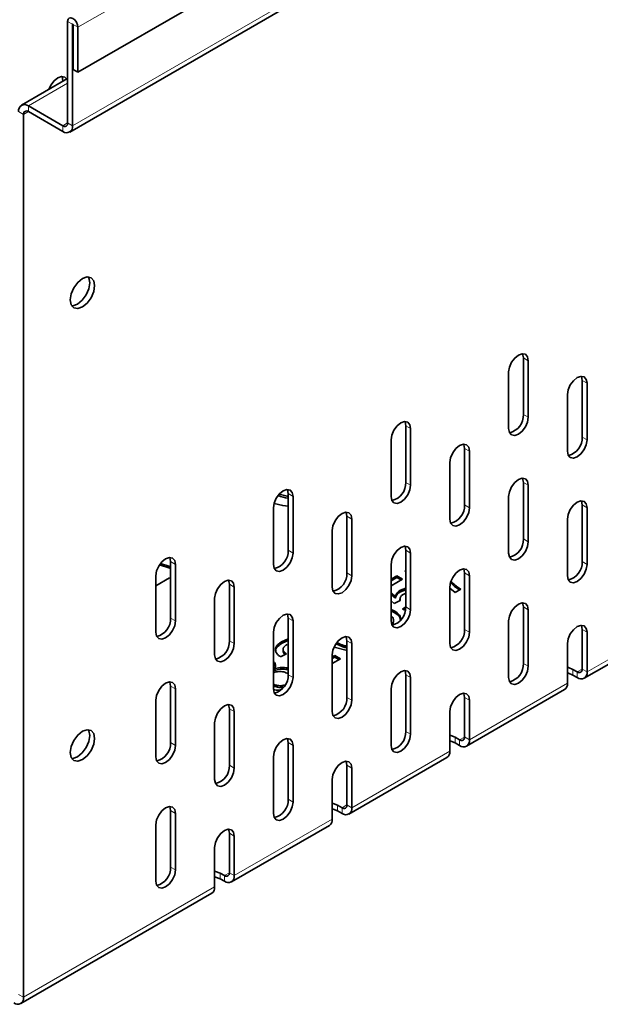
# Model space of a CAD drawing. Units: millimetres. Extents: x 15344 to 18220, y -34 to 2016.
# Drawn here: x 17450 to 17492, y 1446 to 1518 of the extents above; entities that cross this region are included whole.
import ezdxf

# ---------------------------------------------------------------- set-up
doc = ezdxf.new("R2010")
doc.units = ezdxf.units.MM
doc.header["$LTSCALE"] = 5
doc.layers.get('0').update_dxf_attribs({"color": 1})
doc.layers.add('320657', color=7, linetype='Continuous')

# ---------------------------------------------------------------- blocks, each defined once
blk = doc.blocks.new('1064111-M_001_ISOMETRIC VIEW')
at = {"color": 8, "linetype": 'Continuous', "lineweight": 18}
for p, q in [((18161.685, 1925.162), (17454.578, 1516.958)), ((17454.189, 1509.854), (18161.296, 1918.058)), ((17454.189, 1517.183), (17453.835, 1517.387)), ((17454.207, 1517.193), (17454.189, 1517.183)), ((17454.224, 1517.162), (17454.578, 1516.958)), ((17453.482, 1513.113), (17453.536, 1513.081)), ((17451.007, 1511.283), (17453.835, 1512.916)), ((17451.007, 1510.875), (17451.007, 1511.283)), ((17450.653, 1510.67), (17450.3, 1510.874)), ((17451.007, 1510.874), (17450.653, 1510.67)), ((17453.835, 1510.058), (17453.482, 1509.854)), ((17453.482, 1509.446), (17453.482, 1509.854)), ((17454.189, 1509.854), (17453.835, 1510.058)), ((17487.069, 1492.907), (17486.716, 1493.111)), ((17491.312, 1491.274), (17490.958, 1491.478)), ((17487.069, 1488.824), (17486.716, 1489.029)), ((17478.584, 1488.009), (17478.23, 1488.213)), ((17491.312, 1487.191), (17490.958, 1487.395)), ((17482.827, 1486.375), (17482.473, 1486.579)), ((17478.584, 1483.926), (17478.23, 1484.13)), ((17487.069, 1483.925), (17486.716, 1484.129)), ((17470.099, 1483.11), (17469.745, 1483.314)), ((17482.827, 1482.293), (17482.473, 1482.497)), ((17491.312, 1482.292), (17490.958, 1482.496)), ((17474.341, 1481.477), (17473.988, 1481.681)), ((17487.069, 1479.843), (17486.716, 1480.047)), ((17470.099, 1479.028), (17469.745, 1479.232)), ((17478.584, 1479.027), (17478.23, 1479.231)), ((17461.613, 1478.212), (17461.26, 1478.416)), ((17491.312, 1478.209), (17490.958, 1478.413)), ((17474.341, 1477.394), (17473.988, 1477.598)), ((17482.827, 1477.393), (17482.473, 1477.597)), ((17465.856, 1476.578), (17465.503, 1476.782)), ((17478.584, 1474.944), (17478.23, 1475.148)), ((17487.069, 1474.943), (17486.716, 1475.147)), ((17461.613, 1474.129), (17461.26, 1474.333)), ((17470.099, 1474.128), (17469.745, 1474.332)), ((17491.312, 1470.452), (17498.383, 1474.534)), ((17482.827, 1473.311), (17482.473, 1473.515)), ((17491.312, 1473.31), (17490.958, 1473.514)), ((17465.856, 1472.496), (17465.503, 1472.7)), ((17474.341, 1472.495), (17473.988, 1472.699)), ((17487.069, 1470.861), (17486.716, 1471.065)), ((17490.287, 1470.227), (17490.287, 1470.635)), ((17490.958, 1470.656), (17490.605, 1470.452)), ((17490.605, 1470.044), (17490.605, 1470.452)), ((17490.958, 1470.656), (17491.312, 1470.452)), ((17470.099, 1470.046), (17469.745, 1470.25)), ((17478.584, 1470.045), (17478.23, 1470.249)), ((17461.613, 1469.23), (17461.26, 1469.434)), ((17482.827, 1465.553), (17489.898, 1469.635)), ((17474.341, 1468.412), (17473.988, 1468.616)), ((17482.827, 1468.411), (17482.473, 1468.615)), ((17465.856, 1467.596), (17465.503, 1467.8)), ((17478.584, 1465.962), (17478.23, 1466.166)), ((17481.801, 1465.329), (17481.801, 1465.737)), ((17482.473, 1465.757), (17482.12, 1465.553)), ((17482.12, 1465.145), (17482.12, 1465.553)), ((17482.473, 1465.758), (17482.827, 1465.553)), ((17461.613, 1465.147), (17461.26, 1465.351)), ((17470.099, 1465.146), (17469.745, 1465.35)), ((17474.341, 1460.655), (17481.412, 1464.737)), ((17465.856, 1463.514), (17465.503, 1463.718)), ((17474.341, 1463.513), (17473.988, 1463.717)), ((17470.099, 1461.064), (17469.745, 1461.268)), ((17461.613, 1460.248), (17461.26, 1460.452)), ((17473.316, 1460.43), (17473.316, 1460.839)), ((17473.988, 1460.859), (17473.634, 1460.655)), ((17473.634, 1460.247), (17473.634, 1460.655)), ((17473.988, 1460.859), (17474.341, 1460.655)), ((17465.856, 1455.757), (17472.927, 1459.839)), ((17465.856, 1458.614), (17465.503, 1458.819)), ((17461.613, 1456.165), (17461.26, 1456.369)), ((17464.831, 1455.532), (17464.831, 1455.94)), ((17465.503, 1455.961), (17465.149, 1455.756)), ((17465.149, 1455.348), (17465.149, 1455.756)), ((17465.503, 1455.961), (17465.856, 1455.757)), ((17450.653, 1446.98), (17464.442, 1454.94)), ((17450.653, 1446.98), (17450.3, 1447.184))]:
    blk.add_line(p, q, dxfattribs=at)
at = {"color": 7, "linetype": 'Continuous', "lineweight": 35}
for p, q in [((17454.578, 1513.712), (18161.685, 1921.916)), ((17453.982, 1509.396), (18161.088, 1917.6)), ((17453.835, 1517.387), (17453.835, 1510.058)), ((17454.189, 1517.183), (17454.189, 1509.854)), ((17454.224, 1517.162), (17454.224, 1513.916)), ((17454.578, 1516.958), (17454.578, 1513.712)), ((17454.224, 1513.916), (17454.578, 1513.712)), ((17453.835, 1513.254), (17450.507, 1511.332)), ((17453.482, 1513.05), (17453.482, 1513.113)), ((17453.482, 1509.854), (17451.007, 1511.283)), ((17450.653, 1510.67), (17450.653, 1446.98)), ((17453.482, 1509.446), (17451.007, 1510.875)), ((17486.716, 1489.029), (17486.716, 1493.111)), ((17487.069, 1488.824), (17487.069, 1492.907)), ((17485.655, 1492.091), (17485.655, 1488.008)), ((17490.958, 1487.395), (17490.958, 1491.478)), ((17491.312, 1487.191), (17491.312, 1491.274)), ((17489.898, 1490.457), (17489.898, 1486.375)), ((17478.23, 1484.13), (17478.23, 1488.213)), ((17478.584, 1483.926), (17478.584, 1488.009)), ((17477.17, 1487.192), (17477.17, 1483.11)), ((17482.473, 1482.497), (17482.473, 1486.579)), ((17482.827, 1482.293), (17482.827, 1486.375)), ((17481.412, 1485.559), (17481.412, 1481.476)), ((17486.716, 1480.047), (17486.716, 1484.129)), ((17487.069, 1479.843), (17487.069, 1483.925)), ((17469.745, 1479.232), (17469.745, 1483.314)), ((17470.099, 1479.028), (17470.099, 1483.11)), ((17485.655, 1483.109), (17485.655, 1479.026)), ((17490.958, 1478.413), (17490.958, 1482.496)), ((17468.685, 1482.294), (17468.685, 1478.211)), ((17491.312, 1478.209), (17491.312, 1482.292)), ((17473.988, 1477.598), (17473.988, 1481.681)), ((17474.341, 1477.394), (17474.341, 1481.477)), ((17489.898, 1481.475), (17489.898, 1477.393)), ((17472.927, 1480.66), (17472.927, 1476.578)), ((17478.23, 1475.148), (17478.23, 1479.231)), ((17478.584, 1474.944), (17478.584, 1479.027)), ((17461.26, 1474.333), (17461.26, 1478.416)), ((17461.613, 1474.129), (17461.613, 1478.212)), ((17477.17, 1478.21), (17477.17, 1474.128)), ((17478.162, 1477.713), (17478.23, 1477.752)), ((17478.23, 1477.674), (17478.162, 1477.713)), ((17482.473, 1473.515), (17482.473, 1477.597)), ((17460.199, 1477.395), (17460.199, 1473.313)), ((17460.199, 1476.663), (17461.188, 1477.234)), ((17477.17, 1477.14), (17477.591, 1477.383)), ((17477.17, 1477.018), (17477.591, 1477.261)), ((17477.999, 1477.148), (17477.17, 1476.669)), ((17477.591, 1477.383), (17477.999, 1477.148)), ((17477.591, 1477.261), (17477.591, 1477.383)), ((17477.591, 1477.261), (17477.893, 1477.087)), ((17481.477, 1476.876), (17481.477, 1476.955)), ((17482.827, 1473.311), (17482.827, 1477.393)), ((17465.503, 1472.7), (17465.503, 1476.782)), ((17465.856, 1472.496), (17465.856, 1476.578)), ((17477.17, 1476.171), (17477.486, 1475.9)), ((17477.841, 1476.35), (17478.23, 1476.489)), ((17477.841, 1476.227), (17478.23, 1476.366)), ((17477.841, 1476.227), (17477.841, 1476.35)), ((17478.23, 1476.133), (17478.095, 1476.073)), ((17481.412, 1476.577), (17481.412, 1472.494)), ((17481.793, 1476.182), (17481.412, 1476.486)), ((17482.201, 1476.418), (17481.793, 1476.182)), ((17464.442, 1475.762), (17464.442, 1471.679)), ((17477.17, 1476.049), (17477.486, 1475.777)), ((17477.387, 1475.382), (17477.17, 1475.57)), ((17477.836, 1475.594), (17477.387, 1475.382)), ((17477.486, 1475.777), (17477.486, 1475.9)), ((17477.815, 1475.717), (17477.815, 1475.584)), ((17477.17, 1474.958), (17477.4, 1474.856)), ((17477.17, 1474.836), (17477.4, 1474.734)), ((17477.4, 1474.734), (17477.4, 1474.856)), ((17477.999, 1474.981), (17478.23, 1475.144)), ((17478.198, 1474.91), (17477.999, 1474.981)), ((17478.114, 1474.94), (17478.222, 1475.016)), ((17486.716, 1471.065), (17486.716, 1475.147)), ((17487.069, 1470.861), (17487.069, 1474.943)), ((17469.745, 1470.25), (17469.745, 1474.332)), ((17470.099, 1470.046), (17470.099, 1474.128)), ((17477.349, 1474.053), (17477.349, 1474.206)), ((17485.655, 1474.127), (17485.655, 1470.044)), ((17491.105, 1469.994), (17498.176, 1474.076)), ((17468.685, 1473.312), (17468.685, 1469.229)), ((17490.958, 1470.656), (17490.958, 1473.514)), ((17491.312, 1470.452), (17491.312, 1473.31)), ((17469.31, 1472.65), (17469.745, 1472.833)), ((17469.31, 1472.527), (17469.745, 1472.71)), ((17469.31, 1472.527), (17469.31, 1472.65)), ((17473.988, 1468.616), (17473.988, 1472.699)), ((17469.382, 1472.093), (17469.382, 1471.94)), ((17474.004, 1471.993), (17473.072, 1472.236)), ((17474.341, 1468.412), (17474.341, 1472.495)), ((17489.898, 1472.493), (17489.898, 1469.635)), ((17469.636, 1471.755), (17469.188, 1471.543)), ((17472.927, 1471.678), (17472.927, 1467.596)), ((17472.927, 1471.535), (17473.104, 1471.637)), ((17472.927, 1471.413), (17473.104, 1471.515)), ((17473.512, 1471.402), (17472.927, 1471.064)), ((17473.104, 1471.637), (17473.512, 1471.402)), ((17473.104, 1471.515), (17473.104, 1471.637)), ((17473.104, 1471.515), (17473.406, 1471.34)), ((17468.766, 1470.551), (17468.766, 1470.673)), ((17490.287, 1470.635), (17490.605, 1470.452)), ((17478.23, 1466.166), (17478.23, 1470.249)), ((17478.584, 1465.962), (17478.584, 1470.045)), ((17490.287, 1470.227), (17490.605, 1470.044)), ((17461.26, 1465.351), (17461.26, 1469.434)), ((17461.613, 1465.147), (17461.613, 1469.23)), ((17477.17, 1469.228), (17477.17, 1465.146)), ((17482.62, 1465.096), (17489.691, 1469.178)), ((17460.199, 1468.413), (17460.199, 1464.331)), ((17482.473, 1465.758), (17482.473, 1468.615)), ((17482.827, 1465.553), (17482.827, 1468.411)), ((17465.503, 1463.718), (17465.503, 1467.8)), ((17465.856, 1463.514), (17465.856, 1467.596)), ((17481.412, 1467.595), (17481.412, 1464.737)), ((17464.442, 1466.78), (17464.442, 1462.697)), ((17481.801, 1465.737), (17482.12, 1465.553)), ((17469.745, 1461.268), (17469.745, 1465.35)), ((17470.099, 1461.064), (17470.099, 1465.146)), ((17481.801, 1465.329), (17482.12, 1465.145)), ((17468.685, 1464.33), (17468.685, 1460.247)), ((17474.134, 1460.197), (17481.205, 1464.279)), ((17473.988, 1460.859), (17473.988, 1463.717)), ((17474.341, 1460.655), (17474.341, 1463.513)), ((17472.927, 1462.696), (17472.927, 1459.839)), ((17461.26, 1456.369), (17461.26, 1460.452)), ((17473.316, 1460.839), (17473.634, 1460.655)), ((17461.613, 1456.165), (17461.613, 1460.248)), ((17473.316, 1460.43), (17473.634, 1460.247)), ((17460.199, 1459.432), (17460.199, 1455.349)), ((17465.649, 1455.299), (17472.72, 1459.381)), ((17465.503, 1455.961), (17465.503, 1458.819)), ((17465.856, 1455.757), (17465.856, 1458.614)), ((17464.442, 1457.798), (17464.442, 1454.94)), ((17464.831, 1455.94), (17465.149, 1455.756)), ((17464.831, 1455.532), (17465.149, 1455.348)), ((17450.446, 1446.522), (17464.235, 1454.482))]:
    blk.add_line(p, q, dxfattribs=at)
at = {"color": 7, "linetype": 'Continuous', "lineweight": 35, "flags": 128}
for points in [[(17453.835, 1517.387), (17453.864, 1517.534), (17453.944, 1517.627), (17454.064, 1517.65), (17454.207, 1517.601), (17454.349, 1517.486), (17454.469, 1517.324), (17454.549, 1517.138), (17454.578, 1516.958)], [(17454.189, 1517.183), (17454.19, 1517.19), (17454.194, 1517.194), (17454.2, 1517.195), (17454.207, 1517.193), (17454.213, 1517.187), (17454.219, 1517.18), (17454.223, 1517.171), (17454.224, 1517.162)], [(17453.769, 1513.215), (17453.628, 1513.366), (17453.399, 1513.411), (17453.128, 1513.317), (17452.858, 1513.098), (17452.628, 1512.789), (17452.487, 1512.476)], [(17453.482, 1513.113), (17453.428, 1513.394), (17453.419, 1513.412)], [(17454.896, 1496.789), (17455.234, 1497.062), (17455.521, 1497.448), (17455.713, 1497.89), (17455.78, 1498.32), (17455.713, 1498.671), (17455.521, 1498.892), (17455.234, 1498.948), (17454.896, 1498.83), (17454.558, 1498.557), (17454.271, 1498.17), (17454.079, 1497.729), (17454.012, 1497.299), (17454.079, 1496.947), (17454.271, 1496.727), (17454.558, 1496.671), (17454.896, 1496.789)], [(17455.319, 1498.95), (17455.359, 1498.876), (17455.426, 1498.524), (17455.359, 1498.094), (17455.167, 1497.653), (17454.881, 1497.266), (17454.542, 1496.993), (17454.204, 1496.875), (17454.12, 1496.873)], [(17487.069, 1492.907), (17487.015, 1493.189), (17486.862, 1493.365), (17486.633, 1493.41), (17486.362, 1493.315), (17486.092, 1493.097), (17485.862, 1492.788), (17485.709, 1492.434), (17485.655, 1492.091)], [(17486.716, 1493.111), (17486.662, 1493.393), (17486.653, 1493.411)], [(17491.312, 1491.274), (17491.258, 1491.555), (17491.105, 1491.731), (17490.875, 1491.776), (17490.605, 1491.682), (17490.334, 1491.464), (17490.105, 1491.154), (17489.952, 1490.801), (17489.898, 1490.457)], [(17490.958, 1491.478), (17490.905, 1491.759), (17490.896, 1491.778)], [(17478.584, 1488.009), (17478.53, 1488.29), (17478.377, 1488.467), (17478.148, 1488.511), (17477.877, 1488.417), (17477.606, 1488.199), (17477.377, 1487.889), (17477.224, 1487.536), (17477.17, 1487.192)], [(17478.23, 1488.213), (17478.177, 1488.494), (17478.168, 1488.513)], [(17485.655, 1488.008), (17485.709, 1487.727), (17485.862, 1487.55), (17486.092, 1487.506), (17486.362, 1487.6), (17486.633, 1487.818), (17486.862, 1488.128), (17487.015, 1488.481), (17487.069, 1488.824)], [(17482.827, 1486.375), (17482.773, 1486.657), (17482.62, 1486.833), (17482.39, 1486.878), (17482.12, 1486.784), (17481.849, 1486.565), (17481.62, 1486.256), (17481.466, 1485.902), (17481.412, 1485.559)], [(17482.473, 1486.579), (17482.419, 1486.861), (17482.41, 1486.879)], [(17489.898, 1486.375), (17489.952, 1486.093), (17490.105, 1485.917), (17490.334, 1485.872), (17490.605, 1485.966), (17490.875, 1486.185), (17491.105, 1486.494), (17491.258, 1486.847), (17491.312, 1487.191)], [(17477.17, 1483.11), (17477.224, 1482.828), (17477.377, 1482.652), (17477.606, 1482.607), (17477.877, 1482.701), (17478.148, 1482.92), (17478.377, 1483.229), (17478.53, 1483.582), (17478.584, 1483.926)], [(17487.069, 1483.925), (17487.015, 1484.207), (17486.862, 1484.383), (17486.633, 1484.428), (17486.362, 1484.334), (17486.092, 1484.115), (17485.862, 1483.806), (17485.709, 1483.452), (17485.655, 1483.109)], [(17486.716, 1484.129), (17486.662, 1484.411), (17486.653, 1484.429)], [(17470.099, 1483.11), (17470.045, 1483.392), (17469.892, 1483.568), (17469.662, 1483.613), (17469.392, 1483.519), (17469.121, 1483.3), (17468.892, 1482.991), (17468.738, 1482.637), (17468.685, 1482.294)], [(17469.092, 1483.268), (17469.67, 1483.123), (17469.745, 1483.113)], [(17469.745, 1483.314), (17469.691, 1483.596), (17469.683, 1483.614)], [(17468.727, 1482.598), (17469.361, 1482.459), (17469.745, 1482.413)], [(17491.312, 1482.292), (17491.258, 1482.573), (17491.105, 1482.75), (17490.875, 1482.794), (17490.605, 1482.7), (17490.334, 1482.482), (17490.105, 1482.172), (17489.952, 1481.819), (17489.898, 1481.475)], [(17490.958, 1482.496), (17490.905, 1482.777), (17490.896, 1482.796)], [(17474.341, 1481.477), (17474.288, 1481.758), (17474.134, 1481.935), (17473.905, 1481.979), (17473.634, 1481.885), (17473.364, 1481.667), (17473.134, 1481.357), (17472.981, 1481.004), (17472.927, 1480.66)], [(17473.988, 1481.681), (17473.934, 1481.962), (17473.925, 1481.981)], [(17481.412, 1481.476), (17481.466, 1481.195), (17481.62, 1481.018), (17481.849, 1480.974), (17482.12, 1481.068), (17482.39, 1481.286), (17482.62, 1481.596), (17482.773, 1481.949), (17482.827, 1482.293)], [(17485.655, 1479.026), (17485.709, 1478.745), (17485.862, 1478.568), (17486.092, 1478.524), (17486.362, 1478.618), (17486.633, 1478.836), (17486.862, 1479.146), (17487.015, 1479.499), (17487.069, 1479.843)], [(17468.685, 1478.211), (17468.738, 1477.93), (17468.892, 1477.753), (17469.121, 1477.709), (17469.392, 1477.803), (17469.662, 1478.021), (17469.892, 1478.331), (17470.045, 1478.684), (17470.099, 1479.028)], [(17478.584, 1479.027), (17478.53, 1479.308), (17478.377, 1479.485), (17478.148, 1479.529), (17477.877, 1479.435), (17477.606, 1479.217), (17477.377, 1478.907), (17477.224, 1478.554), (17477.17, 1478.21)], [(17478.23, 1479.231), (17478.177, 1479.512), (17478.168, 1479.531)], [(17461.613, 1478.212), (17461.56, 1478.493), (17461.406, 1478.67), (17461.177, 1478.714), (17460.906, 1478.62), (17460.636, 1478.402), (17460.406, 1478.092), (17460.253, 1477.739), (17460.199, 1477.395)], [(17461.26, 1478.031), (17461.203, 1478.053), (17460.529, 1478.277)], [(17461.26, 1478.416), (17461.206, 1478.697), (17461.197, 1478.716)], [(17489.898, 1477.393), (17489.952, 1477.111), (17490.105, 1476.935), (17490.334, 1476.89), (17490.605, 1476.984), (17490.875, 1477.203), (17491.105, 1477.512), (17491.258, 1477.865), (17491.312, 1478.209)], [(17461.26, 1477.909), (17461.203, 1477.93), (17460.458, 1478.176)], [(17482.827, 1477.393), (17482.773, 1477.675), (17482.62, 1477.851), (17482.39, 1477.896), (17482.12, 1477.802), (17481.849, 1477.583), (17481.62, 1477.274), (17481.466, 1476.92), (17481.412, 1476.577)], [(17482.473, 1477.597), (17482.419, 1477.879), (17482.41, 1477.897)], [(17465.856, 1476.578), (17465.802, 1476.86), (17465.649, 1477.036), (17465.42, 1477.081), (17465.149, 1476.987), (17464.878, 1476.768), (17464.649, 1476.459), (17464.496, 1476.105), (17464.442, 1475.762)], [(17465.503, 1476.782), (17465.449, 1477.064), (17465.44, 1477.082)], [(17472.927, 1476.578), (17472.981, 1476.296), (17473.134, 1476.12), (17473.364, 1476.075), (17473.634, 1476.169), (17473.905, 1476.388), (17474.134, 1476.697), (17474.288, 1477.051), (17474.341, 1477.394)], [(17487.069, 1474.943), (17487.015, 1475.225), (17486.862, 1475.401), (17486.633, 1475.446), (17486.362, 1475.352), (17486.092, 1475.133), (17485.862, 1474.824), (17485.709, 1474.47), (17485.655, 1474.127)], [(17486.716, 1475.147), (17486.662, 1475.429), (17486.653, 1475.447)], [(17477.17, 1474.128), (17477.224, 1473.846), (17477.377, 1473.67), (17477.606, 1473.625), (17477.877, 1473.719), (17478.148, 1473.938), (17478.377, 1474.247), (17478.53, 1474.601), (17478.584, 1474.944)], [(17460.199, 1473.313), (17460.253, 1473.031), (17460.406, 1472.855), (17460.636, 1472.81), (17460.906, 1472.904), (17461.177, 1473.123), (17461.406, 1473.432), (17461.56, 1473.786), (17461.613, 1474.129)], [(17470.099, 1474.128), (17470.045, 1474.41), (17469.892, 1474.586), (17469.662, 1474.631), (17469.392, 1474.537), (17469.121, 1474.318), (17468.892, 1474.009), (17468.738, 1473.655), (17468.685, 1473.312)], [(17469.745, 1474.332), (17469.691, 1474.614), (17469.683, 1474.632)], [(17481.412, 1472.494), (17481.466, 1472.213), (17481.62, 1472.036), (17481.849, 1471.992), (17482.12, 1472.086), (17482.39, 1472.304), (17482.62, 1472.614), (17482.773, 1472.967), (17482.827, 1473.311)], [(17491.312, 1473.31), (17491.258, 1473.591), (17491.105, 1473.768), (17490.875, 1473.812), (17490.605, 1473.718), (17490.334, 1473.5), (17490.105, 1473.19), (17489.952, 1472.837), (17489.898, 1472.493)], [(17490.958, 1473.514), (17490.905, 1473.795), (17490.896, 1473.814)], [(17474.341, 1472.495), (17474.288, 1472.776), (17474.134, 1472.953), (17473.905, 1472.997), (17473.634, 1472.903), (17473.364, 1472.685), (17473.134, 1472.375), (17472.981, 1472.022), (17472.927, 1471.678)], [(17473.988, 1472.699), (17473.934, 1472.98), (17473.925, 1472.999)], [(17464.442, 1471.679), (17464.496, 1471.398), (17464.649, 1471.221), (17464.878, 1471.177), (17465.149, 1471.271), (17465.42, 1471.489), (17465.649, 1471.799), (17465.802, 1472.152), (17465.856, 1472.496)], [(17478.584, 1470.045), (17478.53, 1470.326), (17478.377, 1470.503), (17478.148, 1470.547), (17477.877, 1470.453), (17477.606, 1470.235), (17477.377, 1469.925), (17477.224, 1469.572), (17477.17, 1469.228)], [(17478.23, 1470.249), (17478.177, 1470.53), (17478.168, 1470.549)], [(17485.655, 1470.044), (17485.709, 1469.763), (17485.862, 1469.586), (17486.092, 1469.542), (17486.362, 1469.636), (17486.633, 1469.854), (17486.862, 1470.164), (17487.015, 1470.517), (17487.069, 1470.861)], [(17489.898, 1470.775), (17489.962, 1470.761), (17490.287, 1470.635)], [(17461.613, 1469.23), (17461.56, 1469.511), (17461.406, 1469.688), (17461.177, 1469.732), (17460.906, 1469.638), (17460.636, 1469.42), (17460.406, 1469.11), (17460.253, 1468.757), (17460.199, 1468.413)], [(17461.26, 1469.434), (17461.206, 1469.715), (17461.197, 1469.734)], [(17468.685, 1469.229), (17468.738, 1468.948), (17468.892, 1468.771), (17469.121, 1468.727), (17469.392, 1468.821), (17469.662, 1469.039), (17469.892, 1469.349), (17470.045, 1469.702), (17470.099, 1470.046)], [(17489.898, 1470.366), (17489.962, 1470.352), (17490.287, 1470.227)], [(17472.927, 1467.596), (17472.981, 1467.314), (17473.134, 1467.138), (17473.364, 1467.093), (17473.634, 1467.187), (17473.905, 1467.406), (17474.134, 1467.715), (17474.288, 1468.069), (17474.341, 1468.412)], [(17482.827, 1468.411), (17482.773, 1468.693), (17482.62, 1468.869), (17482.39, 1468.914), (17482.12, 1468.82), (17481.849, 1468.601), (17481.62, 1468.292), (17481.466, 1467.938), (17481.412, 1467.595)], [(17482.473, 1468.615), (17482.419, 1468.897), (17482.41, 1468.915)], [(17465.856, 1467.596), (17465.802, 1467.878), (17465.649, 1468.054), (17465.42, 1468.099), (17465.149, 1468.005), (17464.878, 1467.786), (17464.649, 1467.477), (17464.496, 1467.124), (17464.442, 1466.78)], [(17465.503, 1467.8), (17465.449, 1468.082), (17465.44, 1468.1)], [(17454.896, 1464.127), (17455.234, 1464.4), (17455.521, 1464.787), (17455.713, 1465.229), (17455.78, 1465.658), (17455.713, 1466.01), (17455.521, 1466.23), (17455.234, 1466.286), (17454.896, 1466.168), (17454.558, 1465.896), (17454.271, 1465.509), (17454.079, 1465.067), (17454.012, 1464.638), (17454.079, 1464.286), (17454.271, 1464.065), (17454.558, 1464.01), (17454.896, 1464.127)], [(17455.319, 1466.288), (17455.359, 1466.214), (17455.426, 1465.862), (17455.359, 1465.433), (17455.167, 1464.991), (17454.881, 1464.604), (17454.542, 1464.331), (17454.204, 1464.214), (17454.12, 1464.211)], [(17470.099, 1465.146), (17470.045, 1465.428), (17469.892, 1465.604), (17469.662, 1465.649), (17469.392, 1465.555), (17469.121, 1465.336), (17468.892, 1465.027), (17468.738, 1464.673), (17468.685, 1464.33)], [(17469.745, 1465.35), (17469.691, 1465.632), (17469.683, 1465.65)], [(17477.17, 1465.146), (17477.224, 1464.864), (17477.377, 1464.688), (17477.606, 1464.643), (17477.877, 1464.737), (17478.148, 1464.956), (17478.377, 1465.265), (17478.53, 1465.619), (17478.584, 1465.962)], [(17481.412, 1465.876), (17481.477, 1465.862), (17481.801, 1465.737)], [(17481.412, 1465.468), (17481.477, 1465.454), (17481.801, 1465.329)], [(17460.199, 1464.331), (17460.253, 1464.049), (17460.406, 1463.873), (17460.636, 1463.828), (17460.906, 1463.922), (17461.177, 1464.141), (17461.406, 1464.45), (17461.56, 1464.804), (17461.613, 1465.147)], [(17474.341, 1463.513), (17474.288, 1463.794), (17474.134, 1463.971), (17473.905, 1464.015), (17473.634, 1463.921), (17473.364, 1463.703), (17473.134, 1463.393), (17472.981, 1463.04), (17472.927, 1462.696)], [(17473.988, 1463.717), (17473.934, 1463.998), (17473.925, 1464.017)], [(17464.442, 1462.697), (17464.496, 1462.416), (17464.649, 1462.239), (17464.878, 1462.195), (17465.149, 1462.289), (17465.42, 1462.507), (17465.649, 1462.817), (17465.802, 1463.17), (17465.856, 1463.514)], [(17461.613, 1460.248), (17461.56, 1460.529), (17461.406, 1460.706), (17461.177, 1460.75), (17460.906, 1460.656), (17460.636, 1460.438), (17460.406, 1460.128), (17460.253, 1459.775), (17460.199, 1459.432)], [(17461.26, 1460.452), (17461.206, 1460.733), (17461.197, 1460.752)], [(17468.685, 1460.247), (17468.738, 1459.966), (17468.892, 1459.789), (17469.121, 1459.745), (17469.392, 1459.839), (17469.662, 1460.057), (17469.892, 1460.367), (17470.045, 1460.72), (17470.099, 1461.064)], [(17472.927, 1460.978), (17472.992, 1460.964), (17473.316, 1460.839)], [(17472.927, 1460.569), (17472.992, 1460.555), (17473.316, 1460.43)], [(17465.856, 1458.614), (17465.802, 1458.896), (17465.649, 1459.072), (17465.42, 1459.117), (17465.149, 1459.023), (17464.878, 1458.804), (17464.649, 1458.495), (17464.496, 1458.142), (17464.442, 1457.798)], [(17465.503, 1458.819), (17465.449, 1459.1), (17465.44, 1459.118)], [(17460.199, 1455.349), (17460.253, 1455.067), (17460.406, 1454.891), (17460.636, 1454.846), (17460.906, 1454.94), (17461.177, 1455.159), (17461.406, 1455.468), (17461.56, 1455.822), (17461.613, 1456.165)], [(17464.442, 1456.079), (17464.506, 1456.065), (17464.831, 1455.94)], [(17464.442, 1455.671), (17464.506, 1455.657), (17464.831, 1455.532)]]:
    blk.add_lwpolyline(points, dxfattribs=at)
at = {"color": 7, "linetype": 'Continuous', "lineweight": 35}
for centre, radius, start, end in [((17450.731, 1510.944), 0.437, 50.79671, 189.21404), ((17450.869, 1510.705), 0.218, 50.79671, 189.21404), ((17453.62, 1510.023), 0.218, 230.79671, 9.21404), ((17453.758, 1509.784), 0.437, 230.79671, 9.21404), ((17485.424, 1488.967), 1.293, 283.1242, 2.70838), ((17489.667, 1487.334), 1.293, 283.1242, 2.70838), ((17476.939, 1484.069), 1.293, 283.1242, 2.70838), ((17470.136, 1486.076), 3.11, 248.85639, 262.77792), ((17481.182, 1482.436), 1.293, 283.1242, 2.70838), ((17485.424, 1479.986), 1.293, 283.12428, 2.70837), ((17468.454, 1479.171), 1.293, 283.12412, 2.7084), ((17489.667, 1478.352), 1.293, 283.1242, 2.70838), ((17472.696, 1477.537), 1.293, 283.1242, 2.70838), ((17476.939, 1475.087), 1.293, 283.12412, 2.7084), ((17459.968, 1474.272), 1.293, 283.1242, 2.70838), ((17481.182, 1473.454), 1.293, 283.1242, 2.70838), ((17464.211, 1472.639), 1.293, 283.1242, 2.70838), ((17485.424, 1471.004), 1.293, 283.12429, 2.70837), ((17490.743, 1470.621), 0.218, 230.79671, 9.21404), ((17490.881, 1470.382), 0.437, 230.79671, 9.21404), ((17468.454, 1470.189), 1.293, 283.12429, 2.70837), ((17489.422, 1469.575), 0.48, 304.05635, 7.25583), ((17472.696, 1468.555), 1.293, 283.1242, 2.70838), ((17476.939, 1466.105), 1.293, 283.12429, 2.70836), ((17482.258, 1465.723), 0.218, 230.79671, 9.21404), ((17482.396, 1465.484), 0.437, 230.79671, 9.21404), ((17459.968, 1465.29), 1.293, 283.12439, 2.70834), ((17480.937, 1464.676), 0.48, 304.05635, 7.25583), ((17464.211, 1463.657), 1.293, 283.1242, 2.70838), ((17468.454, 1461.207), 1.293, 283.1242, 2.70838), ((17473.772, 1460.824), 0.218, 230.79671, 9.21404), ((17473.91, 1460.585), 0.437, 230.79671, 9.21404), ((17472.451, 1459.778), 0.48, 304.05635, 7.25583), ((17459.968, 1456.308), 1.293, 283.1242, 2.70838), ((17465.287, 1455.926), 0.218, 230.79671, 9.21404), ((17465.425, 1455.687), 0.437, 230.79671, 9.21404), ((17463.966, 1454.88), 0.48, 304.05635, 7.25583), ((17450.222, 1446.91), 0.437, 230.79671, 9.21404)]:
    blk.add_arc(centre, radius, start, end, dxfattribs=at)
for points, knots in [([(17481.477, 1476.999), (17481.527, 1476.95), (17481.627, 1476.85), (17481.8, 1476.705), (17481.991, 1476.56), (17482.13, 1476.466), (17482.201, 1476.418)], [0, 0, 0, 0, 0.237217, 0.482586, 0.736847, 1, 1, 1, 1]), ([(17481.477, 1476.876), (17481.598, 1476.762), (17481.787, 1476.582), (17482.021, 1476.421), (17482.106, 1476.363)], [0, 0, 0, 0, 0.6373814, 1, 1, 1, 1]), ([(17477.486, 1475.9), (17477.491, 1475.923), (17477.502, 1475.967), (17477.528, 1476.032), (17477.561, 1476.094), (17477.602, 1476.152), (17477.65, 1476.206), (17477.706, 1476.258), (17477.768, 1476.306), (17477.816, 1476.335), (17477.841, 1476.35)], [0, 0, 0, 0, 0.136729, 0.268515, 0.395529, 0.52, 0.640496, 0.761236, 0.880107, 1, 1, 1, 1]), ([(17477.486, 1475.777), (17477.491, 1475.8), (17477.502, 1475.845), (17477.528, 1475.91), (17477.561, 1475.971), (17477.602, 1476.029), (17477.65, 1476.084), (17477.706, 1476.135), (17477.768, 1476.184), (17477.816, 1476.213), (17477.841, 1476.227)], [0, 0, 0, 0, 0.136729, 0.268515, 0.395529, 0.52, 0.640496, 0.761236, 0.880107, 1, 1, 1, 1]), ([(17478.095, 1476.073), (17478.064, 1476.054), (17478.005, 1476.018), (17477.933, 1475.959), (17477.878, 1475.899), (17477.842, 1475.837), (17477.821, 1475.776), (17477.814, 1475.715), (17477.817, 1475.654), (17477.83, 1475.614), (17477.836, 1475.594)], [0, 0, 0, 0, 0.1478292, 0.2835029, 0.4122845, 0.5336865, 0.6521174, 0.7687107, 0.8836764, 1, 1, 1, 1]), ([(17477.4, 1474.856), (17477.544, 1474.758), (17477.821, 1474.569), (17477.867, 1474.324), (17477.889, 1474.207)], [0, 0, 0, 0, 0.522143, 1, 1, 1, 1]), ([(17477.4, 1474.734), (17477.549, 1474.636), (17477.784, 1474.482), (17477.829, 1474.281), (17477.846, 1474.207)], [0, 0, 0, 0, 0.631553, 1, 1, 1, 1]), ([(17477.205, 1473.95), (17477.244, 1473.981), (17477.367, 1474.077), (17477.356, 1474.273), (17477.269, 1474.425), (17477.184, 1474.484), (17477.17, 1474.494)], [0, 0, 0, 0, 0.193115, 0.607126, 0.934147, 1, 1, 1, 1]), ([(17477.218, 1473.839), (17477.254, 1473.866), (17477.343, 1473.933), (17477.331, 1474.018), (17477.323, 1474.069)], [0, 0, 0, 0, 0.402853, 1, 1, 1, 1]), ([(17469.188, 1471.543), (17469.156, 1471.566), (17469.095, 1471.611), (17469.015, 1471.68), (17468.95, 1471.75), (17468.897, 1471.82), (17468.859, 1471.891), (17468.833, 1471.962), (17468.822, 1472.034), (17468.823, 1472.106), (17468.84, 1472.177), (17468.868, 1472.247), (17468.91, 1472.317), (17468.964, 1472.386), (17469.032, 1472.453), (17469.112, 1472.52), (17469.205, 1472.586), (17469.274, 1472.628), (17469.31, 1472.65)], [0, 0, 0, 0, 0.070671, 0.137484, 0.20146, 0.262852, 0.322529, 0.380712, 0.438513, 0.495777, 0.553513, 0.611372, 0.670665, 0.731604, 0.794197, 0.859454, 0.928212, 1, 1, 1, 1]), ([(17468.859, 1471.939), (17468.85, 1471.98), (17468.819, 1472.112), (17469.003, 1472.324), (17469.207, 1472.46), (17469.31, 1472.527)], [0, 0, 0, 0, 0.184126, 0.591478, 1, 1, 1, 1]), ([(17473.279, 1472.573), (17473.394, 1472.512), (17473.576, 1472.416), (17473.831, 1472.336), (17473.955, 1472.331), (17473.988, 1472.329)], [0, 0, 0, 0, 0.558043, 0.883411, 1, 1, 1, 1]), ([(17469.392, 1471.954), (17469.388, 1471.946), (17469.364, 1471.882), (17469.426, 1471.79), (17469.512, 1471.728), (17469.538, 1471.709)], [0, 0, 0, 0, 0.099311, 0.726275, 1, 1, 1, 1]), ([(17469.668, 1472.433), (17469.647, 1472.42), (17469.604, 1472.394), (17469.548, 1472.353), (17469.499, 1472.312), (17469.459, 1472.27), (17469.428, 1472.227), (17469.404, 1472.183), (17469.388, 1472.138), (17469.381, 1472.093), (17469.382, 1472.048), (17469.391, 1472.004), (17469.411, 1471.96), (17469.439, 1471.917), (17469.475, 1471.875), (17469.52, 1471.833), (17469.574, 1471.793), (17469.615, 1471.768), (17469.636, 1471.755)], [0, 0, 0, 0, 0.0706751, 0.1383164, 0.2033084, 0.2656198, 0.3271569, 0.3860793, 0.4454073, 0.5047042, 0.5632931, 0.6218387, 0.6803015, 0.7398739, 0.8008614, 0.8642805, 0.9306521, 1, 1, 1, 1]), ([(17473.215, 1472.482), (17473.35, 1472.409), (17473.551, 1472.302), (17473.831, 1472.214), (17473.955, 1472.208), (17473.988, 1472.207)], [0, 0, 0, 0, 0.597983, 0.893947, 1, 1, 1, 1]), ([(17468.685, 1471.194), (17468.709, 1471.176), (17468.8, 1471.108), (17468.876, 1470.922), (17468.807, 1470.768), (17468.766, 1470.673)], [0, 0, 0, 0, 0.128253, 0.468114, 1, 1, 1, 1]), ([(17468.685, 1471.072), (17468.71, 1471.053), (17468.787, 1470.998), (17468.807, 1470.927), (17468.82, 1470.88)], [0, 0, 0, 0, 0.332367, 1, 1, 1, 1]), ([(17469.736, 1470.331), (17469.639, 1470.377), (17469.444, 1470.469), (17469.086, 1470.489), (17468.824, 1470.452), (17468.716, 1470.402), (17468.685, 1470.387)], [0, 0, 0, 0, 0.321081, 0.641792, 0.894611, 1, 1, 1, 1]), ([(17468.766, 1470.673), (17468.893, 1470.71), (17469.146, 1470.783), (17469.509, 1470.783), (17469.691, 1470.734), (17469.745, 1470.719)], [0, 0, 0, 0, 0.412897, 0.825086, 1, 1, 1, 1]), ([(17468.766, 1470.551), (17468.893, 1470.587), (17469.146, 1470.66), (17469.509, 1470.661), (17469.691, 1470.611), (17469.745, 1470.597)], [0, 0, 0, 0, 0.412897, 0.825086, 1, 1, 1, 1]), ([(17468.685, 1469.555), (17468.753, 1469.533), (17468.924, 1469.475), (17469.22, 1469.438), (17469.414, 1469.482), (17469.495, 1469.5)], [0, 0, 0, 0, 0.278479, 0.698226, 1, 1, 1, 1]), ([(17469.19, 1469.149), (17469.142, 1469.142), (17468.976, 1469.12), (17468.811, 1469.154), (17468.694, 1469.179)], [0, 0, 0, 0, 0.288872, 1, 1, 1, 1]), ([(17468.755, 1469.412), (17468.8, 1469.397), (17468.95, 1469.349), (17469.186, 1469.316), (17469.348, 1469.35), (17469.397, 1469.361)], [0, 0, 0, 0, 0.236031, 0.768878, 1, 1, 1, 1])]:
    blk.add_open_spline(points, degree=3, knots=knots, dxfattribs=at)

msp = doc.modelspace()

# ---------------------------------------------------------------- block references
at = {"layer": '320657'}
msp.add_blockref('1064111-M_001_ISOMETRIC VIEW', (0, 0), dxfattribs=at)

doc.saveas('drawing.dxf')
